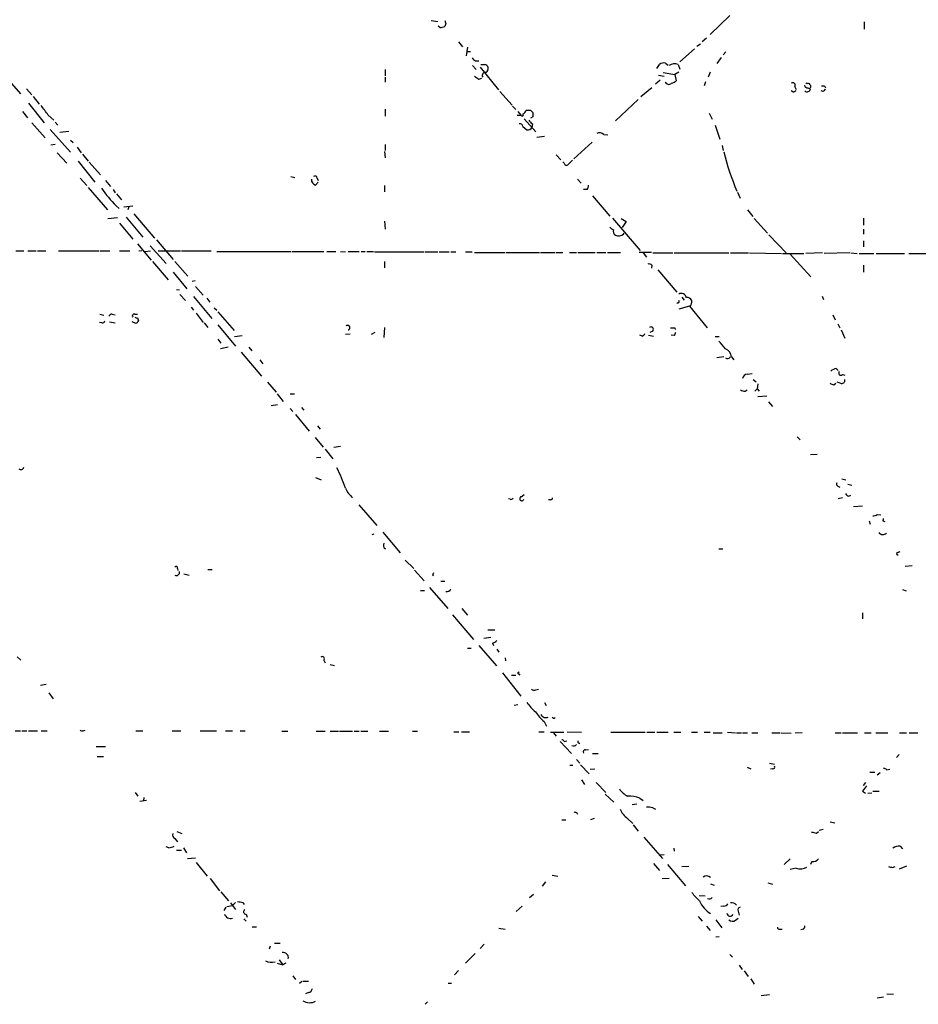
# Model space of a CAD drawing. Extents: x 8 to 1047, y 13 to 909.
# Drawn here: x 553 to 704, y 253 to 418 of the extents above; entities that cross this region are included whole.
import ezdxf

# ---------------------------------------------------------------- set-up
doc = ezdxf.new("R2010")
doc.units = 0
doc.header["$MEASUREMENT"] = 0
doc.layers.add('MAIN', color=5, linetype='CONTINUOUS')

msp = doc.modelspace()

# ---------------------------------------------------------------- linework, layer by layer
at = {"layer": 'MAIN'}
for p, q in [((672.1687, 418.5073), (668.8667, 415.29)), ((622.2153, 417.6607), (623.316, 417.4913)), ((623.6547, 416.4753), (623.4007, 416.7293)), ((624.6707, 417.1527), (624.5013, 416.6447)), ((694.6053, 417.4067), (694.6053, 416.2213)), ((668.274, 414.6973), (667.512, 414.1047)), ((626.7873, 414.1047), (627.4647, 413.258)), ((628.3113, 413.1733), (628.0573, 411.734)), ((666.6653, 413.3427), (667.258, 413.766)), ((628.142, 412.496), (628.8193, 412.496)), ((666.242, 412.9193), (663.7867, 410.718)), ((670.7293, 411.48), (669.9673, 410.464)), ((671.4913, 412.4113), (671.068, 411.9033)), ((629.158, 410.1253), (629.7507, 409.448)), ((629.5813, 410.8873), (630.174, 410.8873)), ((630.428, 409.8713), (633.476, 406.0613)), ((659.9767, 409.6173), (660.4, 410.2947)), ((661.416, 410.5487), (661.8393, 410.21)), ((663.5327, 410.2947), (663.7867, 409.5327)), ((550.5873, 408.8553), (553.5507, 405.384)), ((614.5107, 409.448), (614.5107, 408.432)), ((614.5107, 408.178), (614.5107, 407.3313)), ((660.2307, 408.5167), (661.162, 408.3473)), ((660.9927, 408.94), (662.94, 408.6013)), ((663.6173, 409.0247), (662.94, 408.6013)), ((662.94, 408.6013), (663.194, 407.5853)), ((668.8667, 409.0247), (668.528, 408.178)), ((630.174, 407.8393), (630.682, 408.0087)), ((660.4847, 407.67), (659.7227, 406.9927)), ((668.1047, 407.416), (667.8507, 406.7387)), ((683.006, 406.5693), (683.26, 406.146)), ((685.546, 406.908), (685.6307, 406.8233)), ((688.0013, 406.7387), (688.1707, 406.4)), ((554.5667, 406.2307), (555.498, 405.2147)), ((555.6673, 404.9607), (556.6833, 403.6907)), ((633.73, 405.8073), (635.762, 403.5213)), ((659.13, 406.4), (657.2673, 404.876)), ((682.6673, 405.7227), (682.4133, 405.892)), ((687.7473, 405.8073), (687.4087, 405.892)), ((554.9053, 403.86), (557.53, 400.558)), ((635.8467, 403.352), (636.3547, 402.7593)), ((656.844, 404.4527), (653.034, 400.8967)), ((553.8893, 402.4207), (554.736, 401.4047)), ((558.2073, 401.828), (559.1387, 400.9813)), ((614.5107, 402.844), (614.5107, 401.6587)), ((636.6087, 401.828), (637.2013, 401.828)), ((636.6933, 402.4207), (637.2013, 401.828)), ((638.81, 402.6747), (639.2333, 402.2513)), ((639.2333, 401.574), (638.81, 401.32)), ((668.6973, 402.1667), (669.2053, 401.1507)), ((555.498, 400.558), (557.6993, 398.018)), ((559.3927, 400.6427), (559.816, 400.1347)), ((637.54, 399.9653), (638.2173, 399.3727)), ((637.794, 401.2353), (639.7413, 399.034)), ((639.1487, 400.3887), (639.064, 399.796)), ((669.7133, 400.1347), (670.4753, 397.8487)), ((558.546, 399.4573), (561.9327, 395.6473)), ((561.6787, 399.1187), (560.1547, 398.9493)), ((641.1807, 398.272), (639.9107, 398.1027)), ((651.0867, 398.6107), (651.764, 398.526)), ((559.3927, 396.9173), (558.6307, 396.8327)), ((561.9327, 397.6793), (562.356, 397.256)), ((614.5107, 396.9173), (614.5107, 395.9013)), ((649.1393, 397.3407), (646.0913, 394.5467)), ((670.8987, 396.748), (671.068, 395.9013)), ((559.7313, 395.5627), (561.34, 393.7847)), ((563.0333, 396.494), (563.7107, 395.5627)), ((563.9647, 395.3087), (564.896, 394.1233)), ((614.426, 395.732), (614.5107, 394.716)), ((643.128, 395.224), (643.89, 394.3773)), ((563.2027, 394.1233), (565.9967, 390.652)), ((565.0653, 393.954), (566.928, 391.8373)), ((644.4827, 393.7847), (644.2287, 394.0387)), ((563.5413, 391.3293), (564.642, 390.0593)), ((567.7747, 390.906), (568.6213, 389.89)), ((598.7627, 391.5833), (599.44, 391.414)), ((602.9113, 390.144), (603.3347, 390.652)), ((603.1653, 391.3293), (603.3347, 390.906)), ((614.426, 390.0593), (614.426, 389.0433)), ((646.684, 391.16), (647.2767, 390.4827)), ((564.896, 389.7207), (568.1133, 385.9953)), ((569.0447, 389.382), (569.3833, 388.874)), ((569.6373, 388.7047), (570.484, 387.6887)), ((648.2927, 389.382), (647.7, 389.382)), ((649.224, 388.366), (652.1027, 384.9793)), ((673.4387, 388.9587), (673.862, 387.9427)), ((569.5527, 386.6727), (570.0607, 386.2493)), ((570.8227, 386.5033), (572.3467, 386.6727)), ((571.6693, 386.5033), (571.5, 385.9953)), ((572.516, 385.318), (575.9873, 381.254)), ((675.132, 385.9953), (675.9787, 384.8947)), ((568.198, 384.556), (569.8067, 384.7253)), ((570.1453, 383.794), (572.3467, 381.0847)), ((571.246, 384.81), (574.04, 381.4233)), ((614.426, 384.1327), (614.5107, 382.778)), ((652.526, 384.6407), (657.1827, 379.222)), ((653.9653, 384.556), (654.812, 384.048)), ((654.812, 384.048), (654.1347, 383.032)), ((676.2327, 384.556), (678.434, 382.1007)), ((694.5207, 384.6407), (694.5207, 383.4553)), ((654.3887, 381.9313), (654.4733, 382.1007)), ((678.688, 381.8467), (681.5667, 378.7987)), ((694.5207, 382.778), (694.5207, 381.9313)), ((573.1087, 380.3227), (575.3947, 377.6133)), ((576.326, 381), (579.12, 377.698)), ((694.5207, 380.8307), (694.5207, 379.8147)), ((552.7887, 379.1373), (554.1433, 379.1373)), ((554.8207, 379.1373), (556.1753, 379.1373)), ((556.4293, 379.1373), (557.784, 379.1373)), ((559.9007, 379.1373), (566.674, 379.1373)), ((566.8433, 379.1373), (568.5367, 379.1373)), ((570.1453, 379.1373), (571.8387, 379.1373)), ((573.3627, 379.1373), (573.8707, 379.222)), ((574.3787, 379.0527), (575.31, 379.1373)), ((575.2253, 379.984), (577.9347, 377.0207)), ((576.58, 379.1373), (580.3053, 379.1373)), ((580.4747, 379.1373), (585.47, 379.1373)), ((586.4013, 379.0527), (598.8473, 379.0527)), ((599.0167, 379.0527), (604.266, 379.0527)), ((604.774, 379.0527), (606.298, 379.0527)), ((607.06, 379.0527), (607.9067, 378.968)), ((608.33, 379.0527), (610.1927, 379.0527)), ((610.5313, 379.0527), (611.2087, 379.0527)), ((611.4627, 379.0527), (612.5633, 379.0527)), ((612.7327, 378.968), (621.03, 378.968)), ((621.1993, 378.968), (623.316, 378.968)), ((623.57, 378.968), (625.2633, 378.968)), ((625.5173, 378.968), (626.364, 378.968)), ((627.9727, 378.968), (629.0733, 378.968)), ((629.4967, 378.8833), (634.5767, 378.8833)), ((634.746, 378.8833), (640.334, 378.8833)), ((640.5033, 378.8833), (642.874, 378.8833)), ((643.0433, 378.8833), (644.2287, 378.8833)), ((645.3293, 378.8833), (646.5147, 378.8833)), ((646.7687, 378.8833), (649.6473, 378.8833)), ((649.9013, 378.8833), (651.4253, 378.8833)), ((651.6793, 378.8833), (653.8807, 378.8833)), ((659.0453, 378.8833), (657.0133, 378.8833)), ((657.6907, 378.7987), (658.1987, 378.1213)), ((659.2993, 378.7987), (662.6013, 378.7987)), ((662.8553, 378.7987), (671.9993, 378.7987)), ((672.2533, 378.7987), (675.3013, 378.7987)), ((675.4707, 378.7987), (680.8047, 378.714)), ((680.974, 378.714), (684.53, 378.714)), ((682.244, 378.6293), (685.7153, 374.8193)), ((687.6627, 378.7987), (684.8687, 378.714)), ((692.2347, 378.7987), (687.9167, 378.714)), ((692.404, 378.7987), (693.42, 378.714)), ((693.7587, 378.714), (696.214, 378.714)), ((696.6373, 378.714), (701.3787, 378.714)), ((702.056, 378.714), (713.994, 378.714)), ((575.6487, 377.3593), (578.2733, 374.3113)), ((579.374, 377.3593), (581.5753, 374.904)), ((614.426, 377.3593), (614.426, 376.3433)), ((579.12, 375.5813), (581.406, 372.7873)), ((659.13, 376.7667), (659.0453, 376.2587)), ((660.146, 376.0047), (663.2787, 372.2793)), ((694.5207, 376.7667), (694.5207, 375.5813)), ((582.7607, 374.142), (582.2527, 374.0573)), ((579.628, 372.7027), (580.136, 372.618)), ((582.8453, 373.2107), (584.1153, 371.7713)), ((580.2207, 371.856), (581.152, 370.84)), ((582.5067, 371.5173), (585.5547, 367.8767)), ((584.708, 371.2633), (585.216, 370.586)), ((663.448, 370.5013), (663.2787, 370.332)), ((664.1253, 371.4327), (664.5487, 370.9247)), ((687.578, 371.602), (687.832, 371.0093)), ((582.0833, 369.7393), (582.5067, 369.2313)), ((582.93, 368.7233), (584.1153, 367.1993)), ((585.978, 369.6547), (586.4013, 369.2313)), ((586.5707, 368.9773), (589.28, 365.8447)), ((665.3953, 369.9087), (663.6173, 369.4007)), ((665.3953, 369.9087), (668.3587, 366.268)), ((567.182, 367.1147), (566.7587, 367.1993)), ((566.8433, 368.554), (567.5207, 368.3847)), ((568.452, 367.284), (569.3833, 367.1147)), ((568.8753, 368.554), (569.3833, 368.4693)), ((572.8547, 367.03), (572.262, 367.284)), ((572.6853, 368.554), (573.1087, 368.554)), ((573.1087, 367.9613), (573.278, 367.4533)), ((584.2847, 367.1147), (584.8773, 366.3527)), ((689.356, 368.4693), (689.7793, 367.6227)), ((586.5707, 366.776), (589.534, 363.22)), ((612.8173, 365.506), (612.2247, 365.1673)), ((614.426, 366.3527), (614.3413, 364.6593)), ((659.2993, 365.76), (658.7913, 365.506)), ((662.94, 366.268), (663.0247, 366.014)), ((690.2027, 366.9453), (690.5413, 366.268)), ((690.7953, 365.9293), (691.388, 364.5747)), ((586.5707, 364.4053), (587.0787, 363.728)), ((589.3647, 364.8287), (590.6347, 364.998)), ((608.6687, 365.252), (607.9067, 365.1673)), ((657.5213, 364.9133), (657.098, 365.0827)), ((658.5373, 365.0827), (659.384, 364.9133)), ((662.8553, 364.998), (662.3473, 365.0827)), ((669.7133, 364.8287), (670.3907, 364.8287)), ((588.264, 363.0507), (586.994, 362.7967)), ((590.4653, 362.204), (593.852, 358.2247)), ((591.7353, 363.0507), (592.2433, 362.458)), ((593.598, 360.934), (594.106, 360.2567)), ((669.9673, 361.3573), (671.1527, 361.5267)), ((672.4227, 361.442), (672.846, 360.934)), ((689.9487, 359.4947), (690.2873, 359.156)), ((594.868, 357.2087), (596.3073, 355.5153)), ((675.0473, 358.5633), (675.894, 358.648)), ((676.0633, 357.632), (676.5713, 357.2933)), ((690.626, 357.0393), (690.118, 357.2087)), ((690.9647, 358.4787), (691.388, 358.394)), ((674.7087, 355.6847), (675.0473, 355.9387)), ((676.3173, 355.6847), (676.7407, 356.108)), ((676.8253, 356.9547), (676.7407, 356.108)), ((676.7407, 356.108), (677.0793, 355.6847)), ((689.5253, 356.7853), (689.864, 357.0393)), ((596.4767, 355.2613), (597.4927, 353.9913)), ((598.678, 355.2613), (599.3553, 355.2613)), ((676.8253, 354.838), (678.3493, 354.9227)), ((678.6033, 353.9067), (679.2807, 353.1447)), ((595.4607, 353.314), (596.5613, 353.4833)), ((598.678, 352.806), (599.1013, 352.298)), ((600.5407, 352.9753), (600.964, 352.552)), ((599.5247, 351.79), (601.8107, 348.996)), ((603.25, 349.9273), (603.6733, 349.3347)), ((602.8267, 347.98), (604.1813, 346.3713)), ((683.4293, 348.0647), (683.9373, 347.5567)), ((604.52, 346.0327), (605.79, 344.424)), ((607.06, 346.456), (605.9593, 346.2867)), ((603.0807, 344.5933), (603.758, 344.678)), ((685.6307, 345.1013), (686.7313, 345.186)), ((602.9113, 341.2913), (603.8427, 340.868)), ((690.88, 341.0373), (691.5573, 340.868)), ((690.2027, 339.852), (690.5413, 339.6827)), ((691.896, 340.1907), (692.5733, 340.0213)), ((635.4233, 337.6507), (635.1693, 337.7353)), ((637.286, 338.074), (637.794, 338.4127)), ((642.1967, 337.566), (641.858, 337.566)), ((690.9647, 337.9047), (690.2873, 337.7353)), ((692.0653, 338.1587), (692.404, 338.328)), ((610.108, 336.7193), (613.156, 333.248)), ((694.3513, 336.4653), (692.8273, 336.3807)), ((696.8067, 335.1107), (697.3993, 335.026)), ((695.452, 334.01), (695.6213, 333.502)), ((697.738, 334.01), (698.0767, 333.9253)), ((612.648, 331.8087), (612.3093, 331.724)), ((614.172, 332.1473), (617.0507, 328.676)), ((670.306, 329.3533), (670.9833, 329.3533)), ((617.8973, 327.4907), (619.3367, 326.0513)), ((700.1933, 328.7607), (700.6167, 328.93)), ((579.7973, 326.0513), (579.882, 325.7127)), ((584.8773, 325.882), (585.6393, 325.882)), ((701.4633, 326.4747), (702.6487, 326.5593)), ((580.898, 325.2047), (581.7447, 324.9507)), ((619.4213, 325.7973), (621.03, 324.0193)), ((622.4693, 325.0353), (622.6387, 324.866)), ((621.9613, 322.9187), (625.0093, 319.3627)), ((623.824, 323.9347), (624.5013, 323.9347)), ((701.04, 322.58), (701.6327, 322.326)), ((620.4373, 322.4107), (621.1147, 322.4107)), ((627.38, 319.3627), (628.3113, 318.262)), ((625.7713, 318.3467), (629.3273, 314.198)), ((694.3513, 318.6853), (694.3513, 317.6693)), ((631.0207, 314.452), (632.206, 314.6213)), ((631.698, 315.8067), (632.8833, 315.8067)), ((628.3113, 312.7587), (628.904, 312.7587)), ((630.174, 313.182), (633.1373, 309.7953)), ((632.46, 313.6053), (632.6293, 313.182)), ((553.0427, 311.3193), (553.6353, 310.7267)), ((633.222, 312.5893), (633.5607, 312.0813)), ((634.5767, 311.15), (634.6613, 310.642)), ((604.266, 310.7267), (604.52, 310.3033)), ((605.3667, 310.0493), (606.044, 309.88)), ((634.1533, 308.61), (637.2013, 304.7153)), ((635.6773, 308.2713), (636.3547, 308.2713)), ((636.8627, 308.4407), (637.032, 308.2713)), ((557.8687, 306.6627), (556.9373, 306.4933)), ((558.292, 305.308), (559.054, 304.292)), ((639.7413, 305.816), (640.1647, 305.9007)), ((636.6933, 303.276), (636.1007, 303.1913)), ((641.1807, 303.6993), (641.4347, 303.1913)), ((642.62, 301.0747), (642.4507, 301.1593)), ((641.096, 300.482), (641.5193, 299.72)), ((552.704, 298.958), (553.5507, 298.958)), ((553.8047, 298.958), (554.6513, 298.958)), ((554.9053, 298.958), (556.4293, 298.958)), ((557.022, 298.958), (558.038, 298.958)), ((564.0493, 298.958), (564.388, 299.0427)), ((572.8547, 298.958), (574.04, 298.958)), ((578.9507, 298.958), (580.39, 298.958)), ((583.6073, 298.958), (586.3167, 298.958)), ((587.8407, 298.958), (589.026, 298.958)), ((590.296, 298.958), (591.1427, 298.958)), ((597.2387, 298.8733), (598.2547, 298.8733)), ((602.996, 298.8733), (604.52, 298.8733)), ((605.3667, 298.8733), (606.7213, 298.8733)), ((606.8907, 298.8733), (609.092, 298.8733)), ((609.346, 298.8733), (610.1927, 298.8733)), ((610.4467, 298.8733), (611.632, 298.8733)), ((613.5793, 298.8733), (615.1033, 298.8733)), ((619.0827, 298.8733), (619.9293, 298.8733)), ((626.0253, 298.7887), (626.872, 298.7887)), ((627.2953, 298.7887), (628.65, 298.7887)), ((640.2493, 298.7887), (641.096, 298.7887)), ((642.1967, 298.704), (644.398, 298.704)), ((642.7047, 298.6193), (643.128, 298.0267)), ((644.9907, 298.7887), (647.3613, 298.704)), ((652.272, 298.704), (658.0293, 298.704)), ((658.2833, 298.704), (659.638, 298.704)), ((659.9767, 298.704), (661.8393, 298.704)), ((662.7707, 298.704), (663.956, 298.704)), ((665.734, 298.704), (666.75, 298.704)), ((667.8507, 298.704), (668.8667, 298.704)), ((669.3747, 298.6193), (670.8987, 298.6193)), ((671.7453, 298.704), (673.1, 298.6193)), ((673.2693, 298.6193), (674.116, 298.6193)), ((674.2853, 298.6193), (675.132, 298.6193)), ((675.8093, 298.6193), (676.8253, 298.6193)), ((679.196, 298.6193), (680.5507, 298.6193)), ((680.72, 298.6193), (682.4133, 298.5347)), ((684.276, 298.6193), (683.0907, 298.5347)), ((689.7793, 298.6193), (690.7953, 298.6193)), ((690.9647, 298.6193), (693.5047, 298.6193)), ((694.69, 298.6193), (695.7907, 298.6193)), ((696.5527, 298.6193), (698.5847, 298.6193)), ((700.532, 298.6193), (701.7173, 298.6193)), ((702.1407, 298.6193), (703.58, 298.6193)), ((566.2507, 296.3333), (567.7747, 296.3333)), ((643.8053, 297.18), (645.668, 295.148)), ((644.4827, 297.18), (644.906, 297.2647)), ((646.938, 296.926), (647.1073, 296.8413)), ((566.42, 294.64), (567.436, 294.64)), ((648.0387, 295.7407), (648.5467, 295.8253)), ((649.224, 295.148), (650.1553, 295.148)), ((700.4473, 294.9787), (700.024, 294.4707)), ((645.414, 293.2007), (645.922, 293.2007)), ((646.5147, 294.132), (647.1073, 293.5393)), ((647.192, 293.2853), (648.6313, 291.7613)), ((678.7727, 293.5393), (679.6193, 293.37)), ((648.8007, 292.5233), (649.5627, 292.608)), ((675.0473, 292.862), (675.64, 292.608)), ((679.3653, 292.608), (678.942, 292.5233)), ((695.5367, 292.0153), (696.3833, 292.0153)), ((697.3147, 291.9307), (696.8067, 291.5073)), ((698.4153, 292.4387), (698.9233, 292.5233)), ((647.3613, 290.7453), (647.8693, 289.9833)), ((649.8167, 290.322), (651.4253, 288.6287)), ((694.8593, 290.322), (694.436, 289.814)), ((572.77, 288.6287), (573.1933, 288.036)), ((651.3407, 288.3747), (652.78, 287.02)), ((694.3513, 288.8827), (694.8593, 288.544)), ((695.8753, 288.544), (695.198, 288.4593)), ((696.0447, 288.8827), (697.1453, 288.8827)), ((573.532, 287.1893), (574.6327, 287.3587)), ((574.2093, 287.782), (574.1247, 287.274)), ((656.59, 286.6813), (655.828, 286.5967)), ((657.098, 287.6973), (657.6907, 287.274)), ((646.5993, 285.242), (646.684, 284.988)), ((659.2993, 286.0887), (659.7227, 285.8347)), ((644.0593, 284.0567), (644.7367, 284.0567)), ((649.478, 284.3107), (648.8853, 284.0567)), ((655.066, 284.3107), (655.9127, 283.464)), ((655.9973, 283.21), (656.844, 282.194)), ((688.9327, 283.718), (689.6947, 283.5487)), ((579.7127, 282.1093), (580.5593, 281.7707)), ((686.6467, 281.8553), (686.9853, 282.1093)), ((687.07, 282.3633), (687.7473, 282.5327)), ((579.374, 280.924), (579.7973, 280.416)), ((657.7753, 281.178), (660.908, 277.622)), ((578.358, 279.4), (577.9347, 279.5693)), ((579.628, 278.9767), (580.4747, 278.9767)), ((580.8133, 279.4), (581.3213, 278.5533)), ((660.4847, 278.2147), (661.162, 278.2993)), ((662.7707, 279.3153), (662.8553, 278.8073)), ((700.6167, 279.654), (701.04, 279.2307)), ((581.4907, 277.622), (582.8453, 277.7067)), ((582.93, 276.9447), (584.7927, 274.6587)), ((659.384, 276.7753), (660.4, 275.59)), ((661.7547, 276.606), (664.718, 273.05)), ((682.244, 277.5373), (681.228, 276.606)), ((685.8847, 277.114), (685.6307, 276.606)), ((642.4507, 274.828), (643.382, 274.6587)), ((664.1253, 276.2673), (665.3107, 276.352)), ((683.26, 276.0133), (682.244, 275.7593)), ((699.3467, 276.098), (699.77, 276.2673)), ((701.7173, 276.352), (700.4473, 275.844)), ((585.3007, 274.2353), (586.8247, 272.2033)), ((641.35, 273.7273), (640.7573, 272.9653)), ((660.8233, 274.2353), (662.0087, 274.32)), ((668.9513, 273.3887), (669.544, 273.1347)), ((678.5187, 273.558), (679.2807, 273.304)), ((587.0787, 272.034), (588.3487, 270.51)), ((639.318, 271.6107), (638.6407, 271.018)), ((588.6873, 270.1713), (589.534, 269.0707)), ((589.534, 270.256), (589.026, 269.748)), ((590.7193, 270.256), (590.9733, 269.9173)), ((667.004, 271.4413), (668.02, 271.3567)), ((587.9253, 269.494), (587.5867, 268.9013)), ((588.0947, 269.5787), (589.026, 269.748)), ((591.312, 268.3087), (591.4813, 267.8007)), ((636.4393, 268.732), (637.4553, 269.6633)), ((671.1527, 269.6633), (670.6447, 269.5787)), ((673.5233, 268.8167), (673.6927, 268.1393)), ((590.8887, 267.5467), (591.312, 267.1233)), ((666.8347, 267.8853), (667.512, 267.1233)), ((669.798, 267.3773), (670.814, 266.0227)), ((673.1, 267.2927), (673.5233, 267.6313)), ((592.328, 266.192), (593.0053, 266.192)), ((633.5607, 265.938), (634.5767, 265.7687)), ((668.274, 266.2767), (668.8667, 265.5993)), ((680.466, 265.7687), (680.8893, 265.7687)), ((684.4453, 265.7687), (684.022, 265.684)), ((596.0533, 263.4827), (596.9847, 263.4827)), ((631.1053, 263.3133), (630.428, 262.5513)), ((669.798, 264.4987), (670.3907, 264.5833)), ((595.2913, 262.9747), (595.122, 262.4667)), ((629.5813, 261.7047), (627.9727, 260.096)), ((596.4767, 260.096), (597.408, 259.842)), ((596.8153, 260.6887), (597.408, 259.842)), ((597.916, 260.096), (597.408, 259.842)), ((672.1687, 261.5353), (672.592, 261.112)), ((626.7873, 258.9107), (626.11, 258.1487)), ((673.6927, 259.7573), (674.2007, 259.08)), ((674.5393, 258.826), (675.2167, 257.8947)), ((599.1013, 257.9793), (599.5247, 257.3867)), ((600.6253, 257.048), (600.202, 256.7093)), ((600.7947, 257.1327), (601.726, 257.1327)), ((625.094, 256.794), (625.602, 256.794)), ((675.64, 257.4713), (676.2327, 256.6247)), ((601.726, 255.1853), (601.218, 255.016)), ((621.6227, 253.6613), (621.1993, 253.238)), ((678.7727, 254.8467), (677.418, 254.6773)), ((697.8227, 254.4233), (696.8067, 254.254)), ((698.4153, 255.016), (699.516, 254.9313))]:
    msp.add_line(p, q, dxfattribs=at)
for centre, radius, start, end in [((623.6124, 418.8867), 2.4118, 271.004961, 291.627156), ((751.5859, 459.7567), 133.8752, 198.327138, 198.556321), ((756.3272, 538.1412), 179.6053, 224.885409, 225.114592), ((630.8514, 579.6446), 169.3502, 269.885409, 270.114558), ((630.978, 409.4476), 0.8732, 22.850523, 75.949434), ((630.7972, 409.6898), 0.9903, 310.782042, 5.615598), ((661.1535, 409.4396), 1.1397, 76.684351, 131.38597), ((662.9401, 408.6862), 1.7142, 69.775306, 122.91135), ((756.8652, 577.4582), 211.7103, 233.014201, 233.24333), ((631.2612, 408.4707), 0.5036, 68.718275, 215.529744), ((661.9688, 407.6667), 0.685, 201.467477, 312.544871), ((662.0264, 408.7896), 1.6774, 283.993164, 314.113543), ((682.6673, 406.8233), 0.4234, 323.132809, 126.867191), ((685.1715, 406.9764), 0.5775, 195.374338, 273.554055), ((685.038, 406.9504), 0.2116, 36.85365, 143.14635), ((685.3343, 406.908), 0.2116, 0, 126.875312), ((685.419, 406.6117), 0.2993, 225, 44.986464), ((687.7473, 533.7386), 127.0002, 269.885409, 270.114592), ((682.6086, 406.6782), 0.9573, 273.51548, 312.879217), ((685.0804, 406.2941), 0.5539, 226.535908, 353.427935), ((687.4504, 406.5276), 0.7791, 292.400936, 337.599064), ((537.7022, 387.9607), 24.754, 34.069916, 38.696246), ((637.413, 401.955), 0.2469, 210.959776, 30.959776), ((637.253, 402.9146), 0.9118, 294.057554, 344.745984), ((638.4714, 572.0246), 169.3502, 269.885409, 270.114558), ((808.5832, 401.9126), 169.3502, 179.885409, 180.114558), ((637.079, 399.9465), 0.4614, 2.33528, 106.58506), ((639.8684, 401.7012), 1.4969, 208.746399, 241.262154), ((638.3866, 400.0924), 0.7393, 256.762586, 336.36796), ((650.367, 397.8062), 1.0794, 48.18441, 115.558508), ((708.5843, 404.5401), 38.454, 193.241484, 203.627799), ((644.8496, 393.8129), 0.368, 184.395123, 327.519254), ((814.861, 224.6166), 239.4974, 134.889638, 135.118804), ((602.7844, 391.2588), 0.3874, 10.48609, 123.119959), ((603.1316, 391.0246), 0.9078, 171.421795, 255.954571), ((647.0221, 390.2289), 1.527, 326.315136, 356.812677), ((592.2115, 407.9468), 31.0807, 216.095845, 223.194719), ((653.0343, 383.7942), 1.1519, 216.026276, 252.884837), ((653.4468, 382.4394), 0.7932, 161.332069, 238.642337), ((653.5619, 383.0421), 1.3847, 247.589256, 306.661358), ((658.6644, 376.3435), 0.6292, 42.268789, 109.661787), ((664.0406, 371.1907), 0.8612, 10.524429, 119.440383), ((663.5326, 370.6707), 0.1893, 243.462013, 63.421413), ((665.0614, 370.6002), 0.7678, 295.774193, 103.105923), ((567.2498, 367.5633), 0.4537, 261.405541, 345.969882), ((568.8076, 368.1053), 0.4538, 81.419912, 165.972942), ((572.5795, 368.2577), 0.3147, 70.349851, 222.282263), ((572.9817, 368.4273), 0.483, 232.140624, 285.244715), ((572.5586, 367.7494), 0.778, 292.371723, 337.628278), ((608.2541, 366.3147), 0.3928, 281.141155, 131.987212), ((657.2244, 365.6336), 0.7791, 292.400936, 337.599064), ((658.9606, 366.014), 0.4233, 323.132809, 126.856362), ((662.6014, 535.6179), 169.3502, 269.885409, 270.114558), ((662.1538, 365.6494), 0.9573, 317.120783, 356.484521), ((666.412, 359.5798), 5.941, 32.784075, 49.046602), ((670.8017, 361.2846), 1.6286, 5.546065, 68.193364), ((671.7502, 361.6658), 0.522, 228.852277, 344.544635), ((690.4363, 357.186), 2.3596, 101.925675, 126.967509), ((690.7107, 358.7327), 0.3592, 135, 315), ((675.1743, 357.6743), 0.898, 98.130102, 171.869898), ((690.8588, 357.5262), 0.5397, 244.446281, 11.305768), ((674.7927, 357.2068), 1.5244, 236.291169, 266.841227), ((689.5847, 357.7423), 0.9588, 227.155503, 266.448267), ((553.6402, 343.1238), 0.522, 228.852277, 344.544635), ((570.0788, 325.4351), 40.3627, 20.413478, 25.638984), ((611.5555, 340.9609), 3.9255, 201.63987, 231.128881), ((690.372, 340.1907), 0.3787, 153.441716, 243.441716), ((635.5927, 337.9892), 0.3785, 243.414641, 333.448488), ((637.3706, 337.7353), 0.3491, 104.024302, 345.975698), ((642.239, 337.8623), 0.2993, 261.875312, 8.143638), ((692.4036, 339.2588), 1.1509, 216.018589, 252.906421), ((695.9607, 336.3788), 1.5244, 273.158773, 303.708832), ((697.3568, 334.3064), 0.4829, 322.133342, 15.236386), ((697.7355, 332.6171), 0.8733, 219.40573, 312.963036), ((614.9543, 329.9515), 0.6977, 151.473431, 239.03061), ((700.2357, 328.549), 0.2159, 101.325546, 281.299523), ((579.5857, 326.1784), 0.2468, 329.008378, 149.06013), ((579.6394, 325.3956), 0.5181, 239.182295, 16.563661), ((707.2489, 282.8447), 94.6976, 153.31362, 153.542749), ((624.8612, 322.9185), 0.7035, 254.288422, 338.851971), ((632.0548, 315.2319), 1.6763, 283.988163, 314.129898), ((604.012, 310.9807), 0.3592, 315, 135), ((636.8415, 308.5889), 0.1496, 45, 278.140927), ((639.4147, 306.3481), 0.6243, 225.77878, 301.541369), ((646.1767, 309.3732), 9.7747, 215.48337, 228.162012), ((647.6161, 307.7637), 9.7742, 215.479074, 228.158447), ((641.3717, 301.9906), 0.8478, 202.417631, 298.276038), ((642.747, 301.244), 0.2117, 233.124688, 0), ((563.88, 299.2969), 0.3788, 206.598874, 296.54476), ((644.0172, 296.8839), 0.5517, 32.460041, 85.623597), ((646.0491, 296.9683), 0.5519, 237.519254, 327.528012), ((646.938, 297.1377), 0.2116, 143.124688, 270), ((647.9328, 295.4444), 0.3147, 70.332702, 222.282263), ((679.4218, 292.8619), 0.2602, 257.454468, 40.620402), ((697.7633, 291.7357), 0.9588, 47.155503, 86.448267), ((906.3398, 119.9561), 271.0633, 141.220639, 141.449822), ((656.5814, 291.1347), 3.4494, 213.690068, 243.939342), ((655.0454, 281.6475), 6.3885, 71.258751, 89.815248), ((688.6728, 412.334), 133.8752, 251.45383, 251.682999), ((657.2249, 287.4009), 3.7697, 204.549241, 235.060775), ((658.4528, 282.278), 3.9036, 77.475809, 93.732257), ((579.734, 281.5591), 0.73, 163.151161, 240.453707), ((728.5781, 493.6389), 215.8947, 258.571593, 258.80075), ((578.2428, 281.6569), 2.2598, 272.922039, 297.586725), ((700.5037, 277.8057), 1.8517, 86.501448, 125.389486), ((686.0901, 278.2225), 1.1273, 259.502415, 322.568995), ((683.9951, 277.7131), 1.852, 246.613321, 304.272702), ((741.3344, 445.5384), 174.5652, 255.853161, 256.082336), ((668.269, 273.7373), 0.9544, 44.367509, 128.008194), ((672.2101, 276.309), 7.7367, 214.29867, 228.550594), ((632.6219, 481.9953), 215.8457, 258.576788, 258.805966), ((671.678, 272.6705), 5.0724, 205.209601, 237.482632), ((668.7396, 271.399), 0.552, 237.533585, 327.533585), ((671.2373, 270.3406), 0.6826, 262.88019, 330.261365), ((672.4522, 269.0746), 1.1146, 42.854957, 100.279558), ((588.6753, 268.6233), 1.0521, 197.398206, 289.469939), ((591.2697, 268.7179), 0.4114, 120.966145, 275.901842), ((672.1875, 268.5062), 0.5276, 183.064162, 338.015067), ((674.0314, 268.986), 0.5355, 108.441716, 198.428183), ((672.5958, 267.9353), 0.8168, 223.090021, 308.118616), ((680.4236, 266.065), 0.2993, 171.875312, 278.143638), ((683.7438, 266.4201), 0.9573, 317.120783, 356.478547), ((597.5068, 261.0415), 0.8525, 347.569607, 102.430393), ((595.5454, 262.4463), 2.1785, 242.197484, 285.78499), ((601.4296, 256.1589), 1.0178, 286.932197, 343.080214), ((601.9277, 255.6556), 2.148, 238.165676, 297.252167)]:
    msp.add_arc(centre, radius, start, end, dxfattribs=at)

doc.saveas('drawing.dxf')
